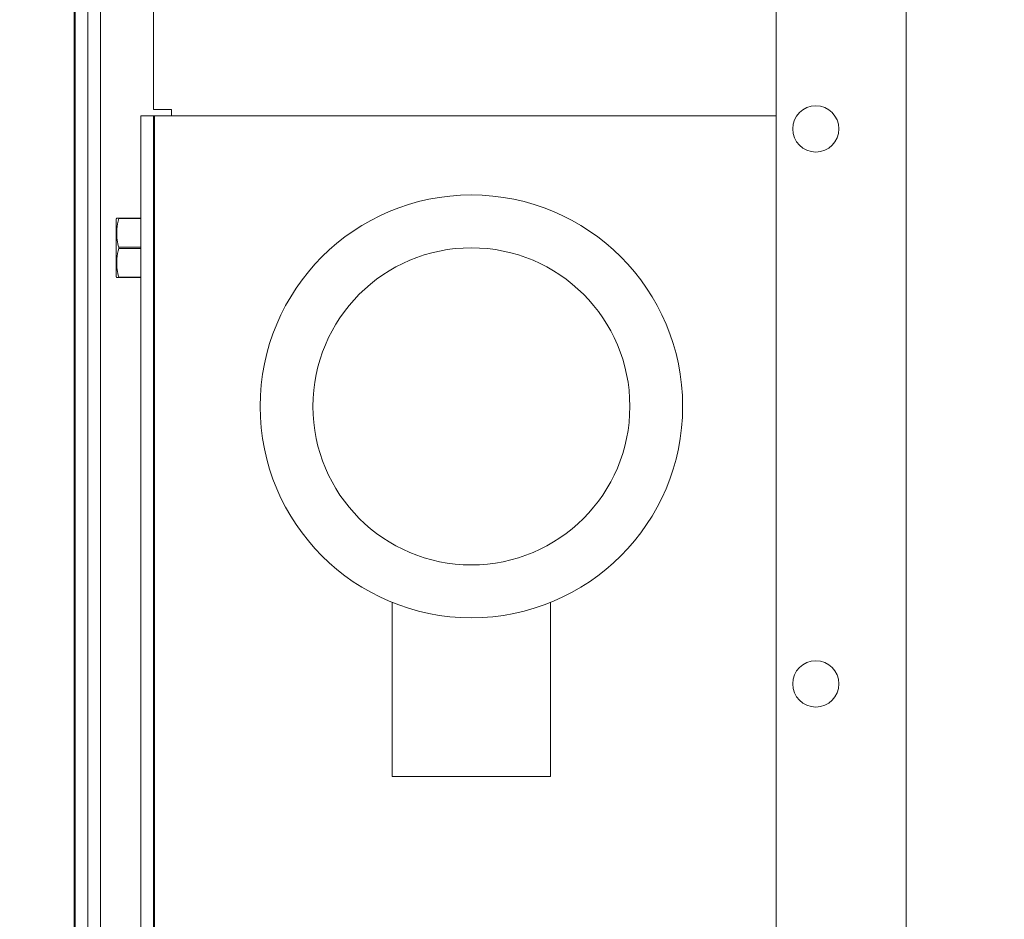
# Model space of a CAD drawing. Units: inches. Extents: x 87 to 5089, y -93 to 475.
# Drawn here: x 4938 to 4948, y -51 to -42 of the extents above; entities that cross this region are included whole.
import ezdxf

# ---------------------------------------------------------------- set-up
doc = ezdxf.new("R2010")
doc.units = ezdxf.units.IN
doc.header["$MEASUREMENT"] = 0
doc.header["$PDMODE"] = 35
doc.header["$PDSIZE"] = -1
for name, color, linetype in [('1', 1, 'Continuous'), ('3', 3, 'Continuous'), ('4', 4, 'Continuous')]:
    doc.layers.add(name, color=color, linetype=linetype)
doc.styles.add('ROMANS', font='ROMANS.shx', dxfattribs={"width": 0.8})
doc.dimstyles.new('125', dxfattribs={"dimtxt": 0.125, "dimasz": 0.125, "dimexe": 0.093, "dimexo": 0.093, "dimgap": 0.0325, "dimtad": 0, "dimdec": 4, "dimzin": 3, "dimdsep": 46, "dimlunit": 5, "dimtxsty": 'ROMANS', "dimcen": 0, "dimclrt": 3, "dimadec": 0, "dimazin": 0, "dimtfac": 1, "dimtdec": 4, "dimtofl": 0, "dimtmove": 0, "dimatfit": 3, "dimfxl": 0, "dimfrac": 2, "dimtolj": 1, "dimtzin": 0, "dimarcsym": 0})

# ---------------------------------------------------------------- blocks, each defined once
blk = doc.blocks.new('*D22')
at = {"layer": '4', "color": 0, "lineweight": -2}
for p, q in [((4937.2593, -25.8272), (4905.0983, -25.8272)), ((4906.7723, -28.0772), (4906.7723, -44.2477)), ((4906.7723, -80.0772), (4906.7723, -67.5319)), ((4924.4259, -82.3272), (4905.0983, -82.3272))]:
    blk.add_line(p, q, dxfattribs=at)
at = {"layer": '4', "color": 0}
for points in [[(4906.3973, -28.0772), (4907.1473, -28.0772), (4906.7723, -25.8272)], [(4906.3973, -80.0772), (4907.1473, -80.0772), (4906.7723, -82.3272)]]:
    blk.add_solid(points, dxfattribs=at)
at = {"layer": 'Defpoints', "color": 0}
for p in [(4906.7723, -25.8272), (4938.9333, -25.8272), (4926.0999, -82.3272)]:
    blk.add_point(p, dxfattribs=at)
at = {"layer": '4', "color": 3, "insert": (4906.7723, -55.8898), "char_height": 2.25, "attachment_point": 5, "rotation": 90, "style": 'ROMANS'}
blk.add_mtext('\\A1;56 1/2" [1435]', dxfattribs=at)
blk = doc.blocks.new('*D23')
at = {"layer": '4', "color": 0, "lineweight": -2}
for p, q in [((4937.2593, -25.8272), (4924.6428, -25.8272)), ((4926.3168, -28.0772), (4926.3168, -29.6672)), ((4926.3168, -52.8272), (4926.3168, -51.2372)), ((4936.7852, -55.0772), (4924.6428, -55.0772))]:
    blk.add_line(p, q, dxfattribs=at)
at = {"layer": '4', "color": 0}
for points in [[(4925.9418, -28.0772), (4926.6918, -28.0772), (4926.3168, -25.8272)], [(4925.9418, -52.8272), (4926.6918, -52.8272), (4926.3168, -55.0772)]]:
    blk.add_solid(points, dxfattribs=at)
at = {"layer": 'Defpoints', "color": 0}
for p in [(4938.9333, -25.8272), (4926.3168, -55.0772), (4938.4592, -55.0772)]:
    blk.add_point(p, dxfattribs=at)
at = {"layer": '4', "color": 3, "insert": (4926.3168, -40.4522), "char_height": 2.25, "attachment_point": 5, "rotation": 90, "style": 'ROMANS'}
blk.add_mtext('\\A1;29 1/4" [743]', dxfattribs=at)

msp = doc.modelspace()

# ---------------------------------------------------------------- hatches: boundary and pattern name
at = {"layer": '1'}
h = msp.add_hatch(dxfattribs=at)
h.set_pattern_fill('ANSI31', color=256, scale=10, style=0)
h.set_pattern_definition([(45, (-586.4625, -137.6581), (-0.88388348, 0.88388348), [])])
h.paths.add_polyline_path([(4957.09987, 7.04782), (4926.09987, 7.04782), (4926.09987, 4.62799), (4923.6513, 3.4129), (4926.09987, 3.4129), (4928.54844, 3.4129), (4926.09987, 2.19781), (4926.09987, 0.04782), (4950.09987, 0.04782), (4950.09987, -25.69718), (4952.24987, -25.69718, 0.4142136), (4952.73487, -25.21218), (4952.73487, -22.82718), (4953.09987, -22.82718), (4953.09987, -28.82718), (4952.73487, -28.82718), (4952.73487, -26.44218, 0.4142136), (4952.24987, -25.95718), (4950.09987, -25.95718), (4950.09987, -54.94718), (4952.24987, -54.94718, 0.4142136), (4952.73487, -54.46218), (4952.73487, -52.07718), (4953.09987, -52.07718), (4953.09987, -58.07718), (4952.73487, -58.07718), (4952.73487, -55.69218, 0.4142136), (4952.24987, -55.20718), (4950.09987, -55.20718), (4950.09987, -82.32718), (4926.09987, -82.32718), (4926.09987, -84.74701), (4923.6513, -85.9621), (4926.09987, -85.9621), (4928.54844, -85.9621), (4926.09987, -87.17719), (4926.09987, -89.32718), (4957.09987, -89.32718)])

# ---------------------------------------------------------------- linework, layer by layer
at = {"layer": '3', "linetype": 'Continuous', "lineweight": 15}
for p, q in [((4945.62027, -22.48343), (4945.62027, -58.42093)), ((4946.84987, -22.48343), (4946.84987, -58.42093)), ((4938.98567, -28.17093), (4938.98567, -52.81948)), ((4939.22487, -29.13968), (4939.22487, -51.76468)), ((4939.10527, -40.45218), (4939.10527, -52.81948)), ((4939.72487, -40.61584), (4939.72487, -43.26738)), ((4938.97487, -40.85843), (4938.97487, -52.60843)), ((4939.60527, -43.32718), (4939.72487, -43.32718)), ((4939.60527, -43.32718), (4939.60527, -52.63968)), ((4939.89767, -43.26738), (4939.72487, -43.26738)), ((4939.73487, -43.32718), (4939.72487, -43.32718)), ((4939.72487, -43.32718), (4939.72487, -52.63968)), ((4939.73487, -43.32718), (4940.48487, -43.32718)), ((4939.73487, -52.63968), (4939.73487, -43.32718)), ((4939.89767, -43.32718), (4939.89767, -43.26738)), ((4940.48487, -43.32718), (4945.21487, -43.32718)), ((4945.21487, -43.32718), (4945.62027, -43.32718)), ((4939.3709, -44.30999), (4939.3709, -44.57718)), ((4939.3964, -44.29593), (4939.60527, -44.29593)), ((4939.3964, -44.29593), (4939.3964, -44.30098)), ((4939.60527, -44.30098), (4939.3964, -44.30098)), ((4939.72487, -44.41556), (4939.72696, -44.41506)), ((4939.3709, -44.57718), (4939.3709, -44.84437)), ((4939.3964, -44.57213), (4939.60527, -44.57213)), ((4939.3964, -44.57213), (4939.3964, -44.58223)), ((4939.60527, -44.58223), (4939.3964, -44.58223)), ((4939.72696, -44.7393), (4939.72487, -44.7388)), ((4939.3964, -44.85338), (4939.60527, -44.85338)), ((4939.3964, -44.85338), (4939.3964, -44.85843)), ((4939.60527, -44.85843), (4939.3964, -44.85843)), ((4941.98487, -49.57718), (4943.48487, -49.57718)), ((4941.98487, -49.57718), (4943.48487, -49.57718))]:
    msp.add_line(p, q, dxfattribs=at)
at = {"layer": '3', "linetype": 'Continuous', "lineweight": 15, "flags": 128}
for points in [[(4939.72487, -44.45489), (4939.72904, -44.43678), (4939.73468, -44.42197)], [(4939.73468, -44.7324), (4939.72904, -44.71758), (4939.72487, -44.69947)]]:
    msp.add_lwpolyline(points, dxfattribs=at)
at = {"layer": '3', "linetype": 'Continuous', "lineweight": 15}
for centre, radius in [((4945.99527, -43.45243), 0.21875), ((4942.73487, -46.07718), 2), ((4942.73487, -46.07718), 2), ((4942.73487, -46.07718), 1.5), ((4945.99527, -48.70243), 0.21875)]:
    msp.add_circle(centre, radius, dxfattribs=at)
for points in [[(4939.37746, -44.29593), (4939.3709, -44.30999)], [(4939.73089, -44.41506), (4939.72487, -44.40403)], [(4939.73487, -44.41506), (4939.72696, -44.41506)], [(4939.73487, -44.42161), (4939.73468, -44.42197)], [(4939.73468, -44.7324), (4939.73487, -44.73276)], [(4939.72487, -44.75033), (4939.73089, -44.7393)], [(4939.72696, -44.7393), (4939.73487, -44.7393)], [(4939.3709, -44.84437), (4939.37746, -44.85843)], [(4941.98487, -47.93233), (4941.98487, -49.57718)], [(4941.98487, -47.93233), (4941.98487, -49.57718)], [(4943.48487, -49.57718), (4943.48487, -47.93223)], [(4943.48487, -49.57718), (4943.48487, -47.93223)]]:
    msp.add_open_spline(points, degree=1, dxfattribs=at)
for points, knots in [([(4939.3964, -44.30098), (4939.38915, -44.33402), (4939.37444, -44.40107), (4939.37805, -44.49309), (4939.39116, -44.54955), (4939.3964, -44.57213)], [0, 0, 0, 0, 0.368171, 0.7474173, 1, 1, 1, 1]), ([(4939.37848, -44.29593), (4939.3795, -44.29593), (4939.38113, -44.29593), (4939.39223, -44.29593), (4939.3964, -44.29593)], [0, 0, 0, 0, 0.6242835, 1, 1, 1, 1]), ([(4939.3964, -44.58223), (4939.38915, -44.61527), (4939.37444, -44.68232), (4939.37805, -44.77434), (4939.39116, -44.8308), (4939.3964, -44.85338)], [0, 0, 0, 0, 0.368171, 0.7474173, 1, 1, 1, 1]), ([(4939.3964, -44.85843), (4939.39224, -44.85843), (4939.38116, -44.85843), (4939.37935, -44.85843), (4939.37822, -44.85843)], [0, 0, 0, 0, 0.3756977, 1, 1, 1, 1])]:
    msp.add_open_spline(points, degree=3, knots=knots, dxfattribs=at)

# ---------------------------------------------------------------- dimensions: what is measured, and where the dimension line sits
at = {"layer": '4'}
dim = msp.add_linear_dim(base=(4906.77232, -25.82718), p1=(4926.09987, -82.32718), p2=(4938.93335, -25.82718), angle=90, dimstyle='125', override={"dimscale": 18, "dimpost": '"'}, dxfattribs=at)
dim.commit()
dim.dimension.update_dxf_attribs({"geometry": '*D22', "text_midpoint": (4906.77232, -55.88981), "dimtype": 160})
dim = msp.add_linear_dim(base=(4926.31678, -55.07718), p1=(4938.93335, -25.82718), p2=(4938.45925, -55.07718), angle=90, dimstyle='125', override={"dimscale": 18, "dimpost": '"'}, dxfattribs=at)
dim.commit()
dim.dimension.update_dxf_attribs({"geometry": '*D23', "text_midpoint": (4926.31678, -40.45218)})

doc.saveas('drawing.dxf')
